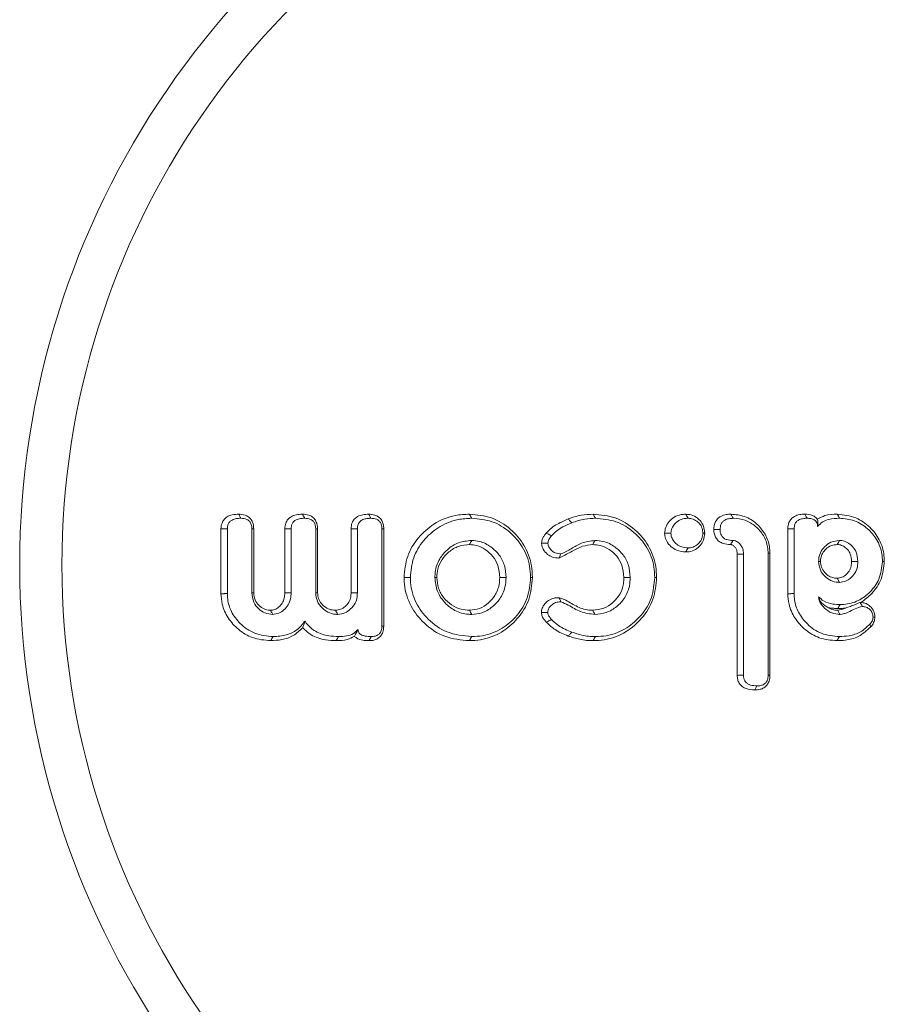
# Model space of a CAD drawing. Units: millimetres. Extents: x -25649 to -18224, y 99 to 5349.
# Drawn here: x -21924 to -21906, y 4553 to 4574 of the extents above; entities that cross this region are included whole.
import ezdxf

# ---------------------------------------------------------------- set-up
doc = ezdxf.new("R2010")
doc.units = ezdxf.units.MM
doc.layers.get('0').update_dxf_attribs({"lineweight": 15})

msp = doc.modelspace()

# ---------------------------------------------------------------- linework, layer by layer
at = {"color": 7, "linetype": 'Continuous', "lineweight": 15}
for p, q in [((-21919.772, 4561.532), (-21919.772, 4562.925)), ((-21919.07, 4562.925), (-21919.07, 4561.553)), ((-21918.403, 4561.552), (-21918.403, 4562.927)), ((-21917.701, 4562.925), (-21917.701, 4561.553)), ((-21916.982, 4561.552), (-21916.982, 4562.926)), ((-21919.636, 4561.533), (-21919.636, 4562.923)), ((-21919.11, 4562.924), (-21919.11, 4561.55)), ((-21918.268, 4561.55), (-21918.268, 4562.924)), ((-21917.741, 4562.924), (-21917.741, 4561.55)), ((-21916.847, 4561.55), (-21916.847, 4562.924)), ((-21916.32, 4562.923), (-21916.32, 4560.837)), ((-21916.28, 4562.925), (-21916.28, 4560.835)), ((-21907.612, 4561.532), (-21907.612, 4562.924)), ((-21907.477, 4561.533), (-21907.477, 4562.923)), ((-21908.697, 4559.78), (-21908.697, 4562.377)), ((-21908.561, 4559.782), (-21908.561, 4562.379)), ((-21908.035, 4562.398), (-21908.035, 4559.782)), ((-21907.995, 4562.399), (-21907.995, 4559.78))]:
    msp.add_line(p, q, dxfattribs=at)
for centre, major_axis, ratio in [((-21906.108, 4562.15), (0, 18), 0.999067), ((-21906.202, 4562.15), (0, 17), 0.999016)]:
    msp.add_ellipse(centre, major_axis=major_axis, ratio=ratio, start_param=0.368202, end_param=2.77339, dxfattribs=at)
for points, knots in [([(-21919.772, 4562.925), (-21919.768, 4562.967), (-21919.762, 4563.038), (-21919.71, 4563.126), (-21919.635, 4563.19), (-21919.525, 4563.233), (-21919.439, 4563.236), (-21919.393, 4563.238)], [0, 0, 0, 0, 0.221789, 0.379191, 0.536767, 0.748967, 1, 1, 1, 1]), ([(-21919.636, 4562.923), (-21919.634, 4562.958), (-21919.629, 4563.015), (-21919.585, 4563.078), (-21919.527, 4563.121), (-21919.444, 4563.147), (-21919.379, 4563.149), (-21919.345, 4563.15)], [0, 0, 0, 0, 0.249869, 0.39256, 0.534928, 0.761685, 1, 1, 1, 1]), ([(-21919.393, 4563.238), (-21919.346, 4563.235), (-21919.269, 4563.23), (-21919.173, 4563.179), (-21919.112, 4563.111), (-21919.075, 4563.024), (-21919.072, 4562.96), (-21919.07, 4562.925)], [0, 0, 0, 0, 0.272524, 0.45027, 0.628367, 0.796673, 1, 1, 1, 1]), ([(-21919.393, 4563.238), (-21919.387, 4563.227), (-21919.371, 4563.198), (-21919.355, 4563.168), (-21919.345, 4563.15)], [0, 0, 0, 0, 0.381008, 1, 1, 1, 1]), ([(-21919.345, 4563.15), (-21919.302, 4563.147), (-21919.24, 4563.143), (-21919.17, 4563.099), (-21919.131, 4563.047), (-21919.112, 4562.986), (-21919.111, 4562.942), (-21919.11, 4562.924)], [0, 0, 0, 0, 0.340371, 0.494364, 0.648503, 0.858971, 1, 1, 1, 1]), ([(-21918.403, 4562.927), (-21918.4, 4562.968), (-21918.393, 4563.039), (-21918.34, 4563.128), (-21918.264, 4563.193), (-21918.154, 4563.232), (-21918.07, 4563.236), (-21918.024, 4563.238)], [0, 0, 0, 0, 0.219127, 0.381067, 0.542768, 0.753636, 1, 1, 1, 1]), ([(-21918.268, 4562.924), (-21918.265, 4562.961), (-21918.26, 4563.018), (-21918.214, 4563.083), (-21918.151, 4563.125), (-21918.069, 4563.147), (-21918.006, 4563.149), (-21917.977, 4563.15)], [0, 0, 0, 0, 0.253822, 0.401957, 0.550677, 0.789085, 1, 1, 1, 1]), ([(-21918.024, 4563.238), (-21917.977, 4563.235), (-21917.9, 4563.23), (-21917.804, 4563.179), (-21917.743, 4563.112), (-21917.707, 4563.023), (-21917.703, 4562.96), (-21917.701, 4562.925)], [0, 0, 0, 0, 0.272514, 0.450213, 0.628639, 0.796696, 1, 1, 1, 1]), ([(-21918.024, 4563.238), (-21918.018, 4563.227), (-21918.002, 4563.198), (-21917.986, 4563.168), (-21917.977, 4563.15)], [0, 0, 0, 0, 0.380947, 1, 1, 1, 1]), ([(-21917.977, 4563.15), (-21917.934, 4563.147), (-21917.871, 4563.143), (-21917.802, 4563.099), (-21917.762, 4563.048), (-21917.743, 4562.986), (-21917.742, 4562.942), (-21917.741, 4562.924)], [0, 0, 0, 0, 0.340289, 0.494244, 0.648749, 0.858966, 1, 1, 1, 1]), ([(-21916.982, 4562.926), (-21916.978, 4562.969), (-21916.972, 4563.042), (-21916.916, 4563.133), (-21916.837, 4563.196), (-21916.728, 4563.233), (-21916.647, 4563.236), (-21916.604, 4563.238)], [0, 0, 0, 0, 0.228801, 0.393108, 0.557712, 0.770263, 1, 1, 1, 1]), ([(-21916.847, 4562.924), (-21916.844, 4562.958), (-21916.84, 4563.011), (-21916.799, 4563.076), (-21916.743, 4563.119), (-21916.66, 4563.146), (-21916.594, 4563.149), (-21916.557, 4563.15)], [0, 0, 0, 0, 0.234498, 0.38093, 0.527717, 0.7358, 1, 1, 1, 1]), ([(-21916.604, 4563.238), (-21916.559, 4563.235), (-21916.482, 4563.231), (-21916.384, 4563.179), (-21916.322, 4563.11), (-21916.286, 4563.022), (-21916.282, 4562.959), (-21916.28, 4562.925)], [0, 0, 0, 0, 0.264075, 0.448592, 0.634543, 0.799346, 1, 1, 1, 1]), ([(-21916.604, 4563.238), (-21916.598, 4563.227), (-21916.582, 4563.198), (-21916.567, 4563.168), (-21916.557, 4563.15)], [0, 0, 0, 0, 0.382571, 1, 1, 1, 1]), ([(-21916.557, 4563.15), (-21916.515, 4563.147), (-21916.451, 4563.143), (-21916.38, 4563.098), (-21916.341, 4563.047), (-21916.323, 4562.985), (-21916.321, 4562.942), (-21916.32, 4562.923)], [0, 0, 0, 0, 0.336715, 0.497389, 0.659391, 0.843196, 1, 1, 1, 1]), ([(-21915.845, 4561.88), (-21915.83, 4562.035), (-21915.801, 4562.344), (-21915.552, 4562.742), (-21915.204, 4563.057), (-21914.809, 4563.219), (-21914.542, 4563.233), (-21914.441, 4563.238)], [0, 0, 0, 0, 0.212232, 0.425645, 0.629879, 0.859232, 1, 1, 1, 1]), ([(-21915.71, 4561.88), (-21915.696, 4562.023), (-21915.669, 4562.31), (-21915.44, 4562.68), (-21915.116, 4562.977), (-21914.744, 4563.131), (-21914.491, 4563.145), (-21914.394, 4563.15)], [0, 0, 0, 0, 0.210122, 0.421353, 0.62472, 0.855813, 1, 1, 1, 1]), ([(-21914.441, 4563.238), (-21914.281, 4563.224), (-21913.96, 4563.194), (-21913.553, 4562.935), (-21913.248, 4562.579), (-21913.105, 4562.204), (-21913.094, 4561.964), (-21913.09, 4561.88)], [0, 0, 0, 0, 0.225004, 0.451804, 0.660611, 0.882243, 1, 1, 1, 1]), ([(-21914.394, 4563.15), (-21914.246, 4563.137), (-21913.948, 4563.11), (-21913.57, 4562.872), (-21913.283, 4562.542), (-21913.145, 4562.19), (-21913.134, 4561.961), (-21913.13, 4561.88)], [0, 0, 0, 0, 0.222544, 0.446946, 0.654807, 0.87812, 1, 1, 1, 1]), ([(-21912.325, 4563.135), (-21912.279, 4563.152), (-21912.188, 4563.185), (-21912.008, 4563.226), (-21911.874, 4563.234), (-21911.788, 4563.238)], [0, 0, 0, 0, 0.266817, 0.533696, 1, 1, 1, 1]), ([(-21912.246, 4563.052), (-21912.2, 4563.069), (-21912.108, 4563.103), (-21911.939, 4563.14), (-21911.815, 4563.146), (-21911.741, 4563.15)], [0, 0, 0, 0, 0.2839726, 0.5677402, 1, 1, 1, 1]), ([(-21911.788, 4563.238), (-21911.626, 4563.223), (-21911.3, 4563.194), (-21910.888, 4562.931), (-21910.58, 4562.571), (-21910.44, 4562.197), (-21910.43, 4561.96), (-21910.427, 4561.88)], [0, 0, 0, 0, 0.227201, 0.456168, 0.666367, 0.888053, 1, 1, 1, 1]), ([(-21911.788, 4563.238), (-21911.78, 4563.223), (-21911.765, 4563.194), (-21911.749, 4563.165), (-21911.741, 4563.15)], [0, 0, 0, 0, 0.499948, 1, 1, 1, 1]), ([(-21911.741, 4563.15), (-21911.591, 4563.137), (-21911.289, 4563.11), (-21910.906, 4562.869), (-21910.615, 4562.535), (-21910.48, 4562.183), (-21910.47, 4561.957), (-21910.467, 4561.88)], [0, 0, 0, 0, 0.224849, 0.451471, 0.660736, 0.884555, 1, 1, 1, 1]), ([(-21910.255, 4562.83), (-21910.25, 4562.873), (-21910.239, 4562.965), (-21910.16, 4563.084), (-21910.049, 4563.184), (-21909.92, 4563.232), (-21909.834, 4563.236), (-21909.799, 4563.238)], [0, 0, 0, 0, 0.189206, 0.403859, 0.617215, 0.846056, 1, 1, 1, 1]), ([(-21910.119, 4562.83), (-21910.115, 4562.866), (-21910.105, 4562.937), (-21910.041, 4563.03), (-21909.953, 4563.108), (-21909.848, 4563.145), (-21909.78, 4563.149), (-21909.752, 4563.15)], [0, 0, 0, 0, 0.197499, 0.395367, 0.614127, 0.845063, 1, 1, 1, 1]), ([(-21909.799, 4563.238), (-21909.748, 4563.233), (-21909.645, 4563.223), (-21909.518, 4563.135), (-21909.429, 4563.017), (-21909.398, 4562.909), (-21909.395, 4562.846), (-21909.395, 4562.83)], [0, 0, 0, 0, 0.23876, 0.484291, 0.703453, 0.924885, 1, 1, 1, 1]), ([(-21909.752, 4563.15), (-21909.714, 4563.147), (-21909.637, 4563.14), (-21909.54, 4563.075), (-21909.468, 4562.988), (-21909.438, 4562.9), (-21909.436, 4562.847), (-21909.435, 4562.83)], [0, 0, 0, 0, 0.227863, 0.458275, 0.678053, 0.899982, 1, 1, 1, 1]), ([(-21909.199, 4562.91), (-21909.195, 4562.961), (-21909.188, 4563.044), (-21909.124, 4563.139), (-21909.042, 4563.201), (-21908.94, 4563.233), (-21908.866, 4563.237), (-21908.832, 4563.238)], [0, 0, 0, 0, 0.269374, 0.435476, 0.601024, 0.814212, 1, 1, 1, 1]), ([(-21909.064, 4562.91), (-21909.061, 4562.947), (-21909.057, 4563.006), (-21909.015, 4563.074), (-21908.958, 4563.119), (-21908.878, 4563.146), (-21908.816, 4563.149), (-21908.783, 4563.15)], [0, 0, 0, 0, 0.257919, 0.408939, 0.56004, 0.76401, 1, 1, 1, 1]), ([(-21908.832, 4563.238), (-21908.731, 4563.229), (-21908.531, 4563.21), (-21908.274, 4563.045), (-21908.085, 4562.818), (-21908.003, 4562.587), (-21907.997, 4562.445), (-21907.995, 4562.399)], [0, 0, 0, 0, 0.227619, 0.456194, 0.676807, 0.894413, 1, 1, 1, 1]), ([(-21908.832, 4563.238), (-21908.825, 4563.226), (-21908.809, 4563.196), (-21908.793, 4563.167), (-21908.783, 4563.15)], [0, 0, 0, 0, 0.424799, 1, 1, 1, 1]), ([(-21908.783, 4563.15), (-21908.696, 4563.142), (-21908.521, 4563.126), (-21908.295, 4562.984), (-21908.122, 4562.786), (-21908.043, 4562.576), (-21908.037, 4562.444), (-21908.035, 4562.398)], [0, 0, 0, 0, 0.221372, 0.443789, 0.663373, 0.883982, 1, 1, 1, 1]), ([(-21907.612, 4562.924), (-21907.608, 4562.971), (-21907.601, 4563.047), (-21907.542, 4563.138), (-21907.463, 4563.199), (-21907.36, 4563.234), (-21907.282, 4563.237), (-21907.245, 4563.238)], [0, 0, 0, 0, 0.250811, 0.413764, 0.576316, 0.794252, 1, 1, 1, 1]), ([(-21907.477, 4562.923), (-21907.474, 4562.958), (-21907.47, 4563.013), (-21907.429, 4563.077), (-21907.373, 4563.12), (-21907.293, 4563.147), (-21907.23, 4563.149), (-21907.197, 4563.15)], [0, 0, 0, 0, 0.249405, 0.395366, 0.54094, 0.759321, 1, 1, 1, 1]), ([(-21907.245, 4563.238), (-21907.19, 4563.235), (-21907.107, 4563.23), (-21907.019, 4563.179), (-21906.99, 4563.145), (-21906.979, 4563.132)], [0, 0, 0, 0, 0.551825, 0.82713, 1, 1, 1, 1]), ([(-21907.245, 4563.238), (-21907.235, 4563.219), (-21907.219, 4563.19), (-21907.203, 4563.161), (-21907.197, 4563.15)], [0, 0, 0, 0, 0.63868, 1, 1, 1, 1]), ([(-21907.197, 4563.15), (-21907.171, 4563.149), (-21907.118, 4563.148), (-21907.051, 4563.125), (-21907.005, 4563.088), (-21906.98, 4563.043), (-21906.974, 4563.003), (-21906.973, 4562.979), (-21906.973, 4562.974)], [0, 0, 0, 0, 0.244112, 0.491298, 0.633724, 0.776411, 0.954424, 1, 1, 1, 1]), ([(-21906.979, 4563.132), (-21906.925, 4563.161), (-21906.792, 4563.23), (-21906.641, 4563.235), (-21906.551, 4563.238)], [0, 0, 0, 0, 0.4047233, 1, 1, 1, 1]), ([(-21906.973, 4562.974), (-21906.938, 4563.01), (-21906.872, 4563.079), (-21906.705, 4563.14), (-21906.581, 4563.146), (-21906.504, 4563.15)], [0, 0, 0, 0, 0.283846, 0.551051, 1, 1, 1, 1]), ([(-21906.551, 4563.238), (-21906.414, 4563.223), (-21906.156, 4563.195), (-21905.846, 4562.975), (-21905.629, 4562.693), (-21905.548, 4562.425), (-21905.543, 4562.266), (-21905.542, 4562.225)], [0, 0, 0, 0, 0.256589, 0.485698, 0.699325, 0.92335, 1, 1, 1, 1]), ([(-21906.551, 4563.238), (-21906.543, 4563.223), (-21906.528, 4563.194), (-21906.512, 4563.165), (-21906.504, 4563.15)], [0, 0, 0, 0, 0.499926, 1, 1, 1, 1]), ([(-21906.504, 4563.15), (-21906.395, 4563.14), (-21906.176, 4563.12), (-21905.898, 4562.944), (-21905.688, 4562.698), (-21905.592, 4562.442), (-21905.584, 4562.279), (-21905.582, 4562.225)], [0, 0, 0, 0, 0.225083, 0.451683, 0.661088, 0.889838, 1, 1, 1, 1]), ([(-21919.772, 4562.925), (-21919.753, 4562.925), (-21919.708, 4562.924), (-21919.663, 4562.923), (-21919.636, 4562.923)], [0, 0, 0, 0, 0.4110271, 1, 1, 1, 1]), ([(-21919.07, 4562.925), (-21919.075, 4562.925), (-21919.088, 4562.925), (-21919.102, 4562.925), (-21919.11, 4562.924)], [0, 0, 0, 0, 0.381, 1, 1, 1, 1]), ([(-21918.403, 4562.927), (-21918.384, 4562.927), (-21918.339, 4562.926), (-21918.294, 4562.925), (-21918.268, 4562.924)], [0, 0, 0, 0, 0.415636, 1, 1, 1, 1]), ([(-21917.701, 4562.925), (-21917.706, 4562.925), (-21917.72, 4562.925), (-21917.733, 4562.925), (-21917.741, 4562.924)], [0, 0, 0, 0, 0.380977, 1, 1, 1, 1]), ([(-21916.982, 4562.926), (-21916.965, 4562.926), (-21916.92, 4562.925), (-21916.874, 4562.925), (-21916.847, 4562.924)], [0, 0, 0, 0, 0.382479, 1, 1, 1, 1]), ([(-21912.796, 4562.833), (-21912.76, 4562.87), (-21912.687, 4562.944), (-21912.529, 4563.048), (-21912.403, 4563.101), (-21912.325, 4563.135)], [0, 0, 0, 0, 0.2740105, 0.5484434, 1, 1, 1, 1]), ([(-21912.683, 4562.775), (-21912.646, 4562.812), (-21912.574, 4562.885), (-21912.424, 4562.977), (-21912.311, 4563.025), (-21912.246, 4563.052)], [0, 0, 0, 0, 0.295794, 0.59225, 1, 1, 1, 1]), ([(-21912.325, 4563.135), (-21912.312, 4563.121), (-21912.285, 4563.094), (-21912.259, 4563.066), (-21912.246, 4563.052)], [0, 0, 0, 0, 0.49998, 1, 1, 1, 1]), ([(-21906.979, 4563.132), (-21906.973, 4563.108), (-21906.964, 4563.069), (-21906.97, 4563), (-21906.973, 4562.974)], [0, 0, 0, 0, 0.615479, 1, 1, 1, 1]), ([(-21916.28, 4562.925), (-21916.285, 4562.925), (-21916.299, 4562.924), (-21916.312, 4562.923), (-21916.32, 4562.923)], [0, 0, 0, 0, 0.384057, 1, 1, 1, 1]), ([(-21912.896, 4562.618), (-21912.891, 4562.651), (-21912.881, 4562.707), (-21912.84, 4562.777), (-21912.811, 4562.815), (-21912.796, 4562.833)], [0, 0, 0, 0, 0.407729, 0.700973, 1, 1, 1, 1]), ([(-21912.796, 4562.833), (-21912.772, 4562.821), (-21912.734, 4562.802), (-21912.697, 4562.782), (-21912.683, 4562.775)], [0, 0, 0, 0, 0.625456, 1, 1, 1, 1]), ([(-21912.761, 4562.618), (-21912.754, 4562.644), (-21912.745, 4562.687), (-21912.713, 4562.737), (-21912.693, 4562.762), (-21912.683, 4562.775)], [0, 0, 0, 0, 0.4565245, 0.7265693, 1, 1, 1, 1]), ([(-21909.798, 4562.427), (-21909.866, 4562.433), (-21909.983, 4562.444), (-21910.123, 4562.539), (-21910.213, 4562.648), (-21910.25, 4562.752), (-21910.254, 4562.812), (-21910.255, 4562.83)], [0, 0, 0, 0, 0.298054, 0.516894, 0.734797, 0.918364, 1, 1, 1, 1]), ([(-21909.752, 4562.515), (-21909.798, 4562.519), (-21909.885, 4562.525), (-21909.997, 4562.588), (-21910.071, 4562.67), (-21910.114, 4562.755), (-21910.118, 4562.808), (-21910.119, 4562.83)], [0, 0, 0, 0, 0.259634, 0.481341, 0.702831, 0.874514, 1, 1, 1, 1]), ([(-21909.395, 4562.83), (-21909.399, 4562.78), (-21909.408, 4562.684), (-21909.486, 4562.564), (-21909.59, 4562.474), (-21909.702, 4562.432), (-21909.774, 4562.428), (-21909.798, 4562.427)], [0, 0, 0, 0, 0.237037, 0.447687, 0.657452, 0.8846, 1, 1, 1, 1]), ([(-21909.435, 4562.83), (-21909.438, 4562.792), (-21909.444, 4562.715), (-21909.508, 4562.62), (-21909.593, 4562.549), (-21909.68, 4562.519), (-21909.734, 4562.516), (-21909.752, 4562.515)], [0, 0, 0, 0, 0.22939, 0.461957, 0.667465, 0.893503, 1, 1, 1, 1]), ([(-21909.395, 4562.83), (-21909.401, 4562.83), (-21909.415, 4562.83), (-21909.428, 4562.83), (-21909.435, 4562.83)], [0, 0, 0, 0, 0.500059, 1, 1, 1, 1]), ([(-21908.841, 4562.586), (-21908.895, 4562.59), (-21908.981, 4562.595), (-21909.089, 4562.649), (-21909.153, 4562.721), (-21909.194, 4562.811), (-21909.197, 4562.875), (-21909.199, 4562.91)], [0, 0, 0, 0, 0.292112, 0.469284, 0.648414, 0.810058, 1, 1, 1, 1]), ([(-21909.199, 4562.91), (-21909.182, 4562.91), (-21909.136, 4562.91), (-21909.091, 4562.91), (-21909.064, 4562.91)], [0, 0, 0, 0, 0.390298, 1, 1, 1, 1]), ([(-21908.79, 4562.674), (-21908.835, 4562.677), (-21908.902, 4562.68), (-21908.984, 4562.718), (-21909.032, 4562.77), (-21909.061, 4562.837), (-21909.063, 4562.886), (-21909.064, 4562.91)], [0, 0, 0, 0, 0.321428, 0.484184, 0.649173, 0.82405, 1, 1, 1, 1]), ([(-21907.612, 4562.924), (-21907.594, 4562.924), (-21907.549, 4562.924), (-21907.504, 4562.923), (-21907.477, 4562.923)], [0, 0, 0, 0, 0.400201, 1, 1, 1, 1]), ([(-21914.394, 4562.674), (-21914.49, 4562.665), (-21914.681, 4562.647), (-21914.918, 4562.49), (-21915.099, 4562.275), (-21915.177, 4562.057), (-21915.182, 4561.919), (-21915.183, 4561.88)], [0, 0, 0, 0, 0.2326388, 0.4588299, 0.6661996, 0.9071801, 1, 1, 1, 1]), ([(-21914.441, 4562.586), (-21914.521, 4562.579), (-21914.68, 4562.565), (-21914.885, 4562.441), (-21915.039, 4562.27), (-21915.13, 4562.076), (-21915.139, 4561.94), (-21915.143, 4561.88)], [0, 0, 0, 0, 0.215428, 0.432197, 0.63243, 0.837537, 1, 1, 1, 1]), ([(-21914.441, 4562.586), (-21914.433, 4562.601), (-21914.417, 4562.63), (-21914.402, 4562.659), (-21914.394, 4562.674)], [0, 0, 0, 0, 0.499995, 1, 1, 1, 1]), ([(-21913.792, 4561.88), (-21913.799, 4561.967), (-21913.811, 4562.129), (-21913.931, 4562.338), (-21914.092, 4562.485), (-21914.269, 4562.574), (-21914.389, 4562.582), (-21914.441, 4562.586)], [0, 0, 0, 0, 0.244185, 0.452593, 0.660533, 0.853437, 1, 1, 1, 1]), ([(-21913.657, 4561.88), (-21913.663, 4561.967), (-21913.675, 4562.137), (-21913.794, 4562.368), (-21913.978, 4562.549), (-21914.189, 4562.66), (-21914.336, 4562.67), (-21914.394, 4562.674)], [0, 0, 0, 0, 0.215803, 0.423253, 0.630501, 0.857221, 1, 1, 1, 1]), ([(-21912.521, 4562.296), (-21912.569, 4562.299), (-21912.657, 4562.305), (-21912.776, 4562.376), (-21912.858, 4562.47), (-21912.891, 4562.561), (-21912.895, 4562.607), (-21912.896, 4562.618)], [0, 0, 0, 0, 0.263685, 0.477887, 0.746201, 0.938284, 1, 1, 1, 1]), ([(-21912.896, 4562.618), (-21912.868, 4562.618), (-21912.823, 4562.618), (-21912.778, 4562.618), (-21912.761, 4562.618)], [0, 0, 0, 0, 0.625358, 1, 1, 1, 1]), ([(-21912.479, 4562.384), (-21912.523, 4562.388), (-21912.598, 4562.394), (-21912.684, 4562.46), (-21912.74, 4562.527), (-21912.758, 4562.586), (-21912.76, 4562.613), (-21912.761, 4562.618)], [0, 0, 0, 0, 0.320573, 0.551466, 0.793522, 0.964953, 1, 1, 1, 1]), ([(-21911.797, 4562.586), (-21911.871, 4562.578), (-21912.011, 4562.564), (-21912.243, 4562.434), (-21912.412, 4562.35), (-21912.521, 4562.296)], [0, 0, 0, 0, 0.278765, 0.533588, 1, 1, 1, 1]), ([(-21911.751, 4562.674), (-21911.85, 4562.662), (-21912.032, 4562.641), (-21912.256, 4562.493), (-21912.405, 4562.42), (-21912.479, 4562.384)], [0, 0, 0, 0, 0.3714795, 0.6859614, 1, 1, 1, 1]), ([(-21911.797, 4562.586), (-21911.784, 4562.611), (-21911.768, 4562.641), (-21911.753, 4562.67), (-21911.751, 4562.674)], [0, 0, 0, 0, 0.860289, 1, 1, 1, 1]), ([(-21911.128, 4561.88), (-21911.136, 4561.971), (-21911.15, 4562.135), (-21911.274, 4562.343), (-21911.438, 4562.487), (-21911.62, 4562.574), (-21911.744, 4562.582), (-21911.797, 4562.586)], [0, 0, 0, 0, 0.249547, 0.452344, 0.65455, 0.852337, 1, 1, 1, 1]), ([(-21910.993, 4561.88), (-21911, 4561.97), (-21911.013, 4562.143), (-21911.136, 4562.373), (-21911.322, 4562.55), (-21911.537, 4562.66), (-21911.689, 4562.67), (-21911.751, 4562.674)], [0, 0, 0, 0, 0.220483, 0.422873, 0.624812, 0.848387, 1, 1, 1, 1]), ([(-21909.798, 4562.427), (-21909.791, 4562.442), (-21909.775, 4562.471), (-21909.76, 4562.501), (-21909.752, 4562.515)], [0, 0, 0, 0, 0.499959, 1, 1, 1, 1]), ([(-21908.841, 4562.586), (-21908.841, 4562.587), (-21908.839, 4562.591), (-21908.829, 4562.606), (-21908.813, 4562.635), (-21908.798, 4562.661), (-21908.79, 4562.674)], [0, 0, 0, 0, 0.025866, 0.129332, 0.54327, 1, 1, 1, 1]), ([(-21908.697, 4562.377), (-21908.697, 4562.382), (-21908.697, 4562.403), (-21908.7, 4562.443), (-21908.717, 4562.498), (-21908.754, 4562.546), (-21908.793, 4562.574), (-21908.823, 4562.585), (-21908.835, 4562.586), (-21908.841, 4562.586)], [0, 0, 0, 0, 0.04697, 0.235247, 0.425125, 0.654473, 0.872091, 0.934531, 1, 1, 1, 1]), ([(-21908.561, 4562.379), (-21908.562, 4562.383), (-21908.562, 4562.405), (-21908.566, 4562.461), (-21908.59, 4562.543), (-21908.652, 4562.617), (-21908.721, 4562.666), (-21908.771, 4562.672), (-21908.79, 4562.674)], [0, 0, 0, 0, 0.031989, 0.159832, 0.405071, 0.638188, 0.859525, 1, 1, 1, 1]), ([(-21906.503, 4562.674), (-21906.566, 4562.667), (-21906.686, 4562.654), (-21906.825, 4562.547), (-21906.921, 4562.416), (-21906.947, 4562.3), (-21906.95, 4562.237), (-21906.951, 4562.225)], [0, 0, 0, 0, 0.266426, 0.506978, 0.727368, 0.94865, 1, 1, 1, 1]), ([(-21906.551, 4562.586), (-21906.593, 4562.582), (-21906.683, 4562.574), (-21906.794, 4562.499), (-21906.872, 4562.402), (-21906.906, 4562.307), (-21906.909, 4562.248), (-21906.91, 4562.225)], [0, 0, 0, 0, 0.224248, 0.473888, 0.687199, 0.877662, 1, 1, 1, 1]), ([(-21906.551, 4562.586), (-21906.543, 4562.6), (-21906.527, 4562.63), (-21906.511, 4562.659), (-21906.503, 4562.674)], [0, 0, 0, 0, 0.497072, 1, 1, 1, 1]), ([(-21906.243, 4562.225), (-21906.248, 4562.278), (-21906.255, 4562.37), (-21906.327, 4562.482), (-21906.411, 4562.55), (-21906.49, 4562.583), (-21906.535, 4562.585), (-21906.551, 4562.586)], [0, 0, 0, 0, 0.301173, 0.519967, 0.737494, 0.913378, 1, 1, 1, 1]), ([(-21906.108, 4562.225), (-21906.115, 4562.294), (-21906.126, 4562.412), (-21906.221, 4562.55), (-21906.329, 4562.634), (-21906.429, 4562.671), (-21906.486, 4562.673), (-21906.503, 4562.674)], [0, 0, 0, 0, 0.309165, 0.526023, 0.741627, 0.923073, 1, 1, 1, 1]), ([(-21912.521, 4562.296), (-21912.516, 4562.307), (-21912.502, 4562.337), (-21912.488, 4562.366), (-21912.479, 4562.384)], [0, 0, 0, 0, 0.389108, 1, 1, 1, 1]), ([(-21908.697, 4562.377), (-21908.695, 4562.377), (-21908.689, 4562.377), (-21908.665, 4562.378), (-21908.621, 4562.378), (-21908.582, 4562.379), (-21908.561, 4562.379)], [0, 0, 0, 0, 0.0259777, 0.1294221, 0.5432899, 1, 1, 1, 1]), ([(-21907.995, 4562.399), (-21908.001, 4562.399), (-21908.015, 4562.399), (-21908.028, 4562.398), (-21908.035, 4562.398)], [0, 0, 0, 0, 0.50004, 1, 1, 1, 1]), ([(-21906.91, 4562.225), (-21906.917, 4562.225), (-21906.93, 4562.225), (-21906.944, 4562.225), (-21906.951, 4562.225)], [0, 0, 0, 0, 0.499941, 1, 1, 1, 1]), ([(-21906.951, 4562.225), (-21906.944, 4562.161), (-21906.93, 4562.042), (-21906.824, 4561.903), (-21906.694, 4561.805), (-21906.577, 4561.778), (-21906.514, 4561.776), (-21906.503, 4561.775)], [0, 0, 0, 0, 0.26696, 0.502187, 0.726972, 0.954189, 1, 1, 1, 1]), ([(-21906.91, 4562.225), (-21906.907, 4562.183), (-21906.899, 4562.095), (-21906.826, 4561.985), (-21906.732, 4561.906), (-21906.636, 4561.867), (-21906.576, 4561.865), (-21906.551, 4561.863)], [0, 0, 0, 0, 0.217765, 0.463278, 0.678669, 0.865387, 1, 1, 1, 1]), ([(-21906.551, 4561.863), (-21906.516, 4561.868), (-21906.443, 4561.877), (-21906.35, 4561.946), (-21906.278, 4562.037), (-21906.247, 4562.137), (-21906.244, 4562.199), (-21906.243, 4562.225)], [0, 0, 0, 0, 0.196041, 0.416669, 0.643397, 0.85523, 1, 1, 1, 1]), ([(-21906.503, 4561.775), (-21906.459, 4561.78), (-21906.373, 4561.79), (-21906.259, 4561.867), (-21906.164, 4561.971), (-21906.114, 4562.101), (-21906.11, 4562.188), (-21906.108, 4562.225)], [0, 0, 0, 0, 0.197864, 0.389075, 0.608194, 0.832917, 1, 1, 1, 1]), ([(-21905.582, 4562.225), (-21905.596, 4562.095), (-21905.623, 4561.852), (-21905.834, 4561.564), (-21906.094, 4561.367), (-21906.331, 4561.303), (-21906.463, 4561.3), (-21906.491, 4561.299)], [0, 0, 0, 0, 0.269023, 0.500725, 0.722233, 0.94247, 1, 1, 1, 1]), ([(-21906.243, 4562.225), (-21906.221, 4562.225), (-21906.176, 4562.225), (-21906.131, 4562.225), (-21906.108, 4562.225)], [0, 0, 0, 0, 0.497153, 1, 1, 1, 1]), ([(-21905.542, 4562.225), (-21905.555, 4562.096), (-21905.58, 4561.842), (-21905.782, 4561.536), (-21905.962, 4561.404), (-21906.043, 4561.345)], [0, 0, 0, 0, 0.364891, 0.716245, 1, 1, 1, 1]), ([(-21914.441, 4560.524), (-21914.622, 4560.54), (-21914.98, 4560.573), (-21915.414, 4560.87), (-21915.722, 4561.259), (-21915.837, 4561.618), (-21915.843, 4561.831), (-21915.845, 4561.88)], [0, 0, 0, 0, 0.249048, 0.493959, 0.704796, 0.932303, 1, 1, 1, 1]), ([(-21914.394, 4560.612), (-21914.575, 4560.63), (-21914.921, 4560.663), (-21915.329, 4560.959), (-21915.611, 4561.328), (-21915.704, 4561.657), (-21915.709, 4561.845), (-21915.71, 4561.88)], [0, 0, 0, 0, 0.266659, 0.508434, 0.722468, 0.947509, 1, 1, 1, 1]), ([(-21915.143, 4561.88), (-21915.15, 4561.88), (-21915.163, 4561.88), (-21915.176, 4561.88), (-21915.183, 4561.88)], [0, 0, 0, 0, 0.50004, 1, 1, 1, 1]), ([(-21915.183, 4561.88), (-21915.173, 4561.781), (-21915.154, 4561.589), (-21914.995, 4561.352), (-21914.784, 4561.171), (-21914.567, 4561.094), (-21914.431, 4561.089), (-21914.394, 4561.088)], [0, 0, 0, 0, 0.238523, 0.459416, 0.670338, 0.908962, 1, 1, 1, 1]), ([(-21915.143, 4561.88), (-21915.136, 4561.801), (-21915.122, 4561.643), (-21915, 4561.44), (-21914.833, 4561.283), (-21914.639, 4561.189), (-21914.502, 4561.18), (-21914.442, 4561.176)], [0, 0, 0, 0, 0.213311, 0.427876, 0.627946, 0.833904, 1, 1, 1, 1]), ([(-21914.442, 4561.176), (-21914.367, 4561.184), (-21914.218, 4561.199), (-21914.032, 4561.324), (-21913.879, 4561.495), (-21913.801, 4561.693), (-21913.795, 4561.829), (-21913.792, 4561.88)], [0, 0, 0, 0, 0.209271, 0.418701, 0.616943, 0.854359, 1, 1, 1, 1]), ([(-21913.09, 4561.88), (-21913.105, 4561.719), (-21913.134, 4561.397), (-21913.392, 4560.989), (-21913.75, 4560.68), (-21914.123, 4560.538), (-21914.363, 4560.527), (-21914.441, 4560.524)], [0, 0, 0, 0, 0.22498, 0.451586, 0.660891, 0.8888, 1, 1, 1, 1]), ([(-21913.13, 4561.88), (-21913.144, 4561.732), (-21913.17, 4561.435), (-21913.406, 4561.056), (-21913.737, 4560.764), (-21914.088, 4560.626), (-21914.317, 4560.615), (-21914.394, 4560.612)], [0, 0, 0, 0, 0.221864, 0.445313, 0.653915, 0.883349, 1, 1, 1, 1]), ([(-21914.394, 4561.088), (-21914.32, 4561.095), (-21914.161, 4561.109), (-21913.952, 4561.235), (-21913.773, 4561.421), (-21913.67, 4561.648), (-21913.661, 4561.811), (-21913.657, 4561.88)], [0, 0, 0, 0, 0.184532, 0.396428, 0.593529, 0.827774, 1, 1, 1, 1]), ([(-21911.797, 4561.176), (-21911.715, 4561.185), (-21911.557, 4561.202), (-21911.357, 4561.338), (-21911.205, 4561.514), (-21911.135, 4561.71), (-21911.13, 4561.834), (-21911.128, 4561.88)], [0, 0, 0, 0, 0.228628, 0.436981, 0.65584, 0.870624, 1, 1, 1, 1]), ([(-21910.427, 4561.88), (-21910.441, 4561.722), (-21910.469, 4561.403), (-21910.725, 4560.999), (-21911.083, 4560.686), (-21911.462, 4560.538), (-21911.709, 4560.527), (-21911.788, 4560.524)], [0, 0, 0, 0, 0.22144, 0.44433, 0.65194, 0.887605, 1, 1, 1, 1]), ([(-21911.751, 4561.088), (-21911.669, 4561.095), (-21911.498, 4561.111), (-21911.276, 4561.249), (-21911.096, 4561.443), (-21911.004, 4561.668), (-21910.996, 4561.819), (-21910.993, 4561.88)], [0, 0, 0, 0, 0.20176, 0.418741, 0.628675, 0.849059, 1, 1, 1, 1]), ([(-21910.467, 4561.88), (-21910.48, 4561.734), (-21910.505, 4561.44), (-21910.739, 4561.066), (-21911.07, 4560.77), (-21911.427, 4560.626), (-21911.663, 4560.615), (-21911.741, 4560.612)], [0, 0, 0, 0, 0.218228, 0.437889, 0.644195, 0.882101, 1, 1, 1, 1]), ([(-21911.128, 4561.88), (-21911.106, 4561.88), (-21911.061, 4561.88), (-21911.016, 4561.88), (-21910.993, 4561.88)], [0, 0, 0, 0, 0.500119, 1, 1, 1, 1]), ([(-21906.551, 4561.863), (-21906.542, 4561.848), (-21906.527, 4561.819), (-21906.511, 4561.79), (-21906.503, 4561.775)], [0, 0, 0, 0, 0.511332, 1, 1, 1, 1]), ([(-21918.702, 4560.524), (-21918.837, 4560.535), (-21919.086, 4560.557), (-21919.403, 4560.75), (-21919.628, 4561), (-21919.755, 4561.275), (-21919.767, 4561.457), (-21919.772, 4561.532)], [0, 0, 0, 0, 0.247111, 0.45743, 0.666646, 0.862271, 1, 1, 1, 1]), ([(-21918.654, 4560.612), (-21918.79, 4560.624), (-21919.051, 4560.649), (-21919.359, 4560.87), (-21919.555, 4561.129), (-21919.631, 4561.361), (-21919.635, 4561.492), (-21919.636, 4561.533)], [0, 0, 0, 0, 0.270676, 0.520824, 0.735659, 0.917981, 1, 1, 1, 1]), ([(-21919.07, 4561.553), (-21919.076, 4561.552), (-21919.09, 4561.552), (-21919.103, 4561.551), (-21919.11, 4561.55)], [0, 0, 0, 0, 0.500058, 1, 1, 1, 1]), ([(-21919.11, 4561.55), (-21919.102, 4561.481), (-21919.087, 4561.352), (-21918.971, 4561.205), (-21918.83, 4561.105), (-21918.72, 4561.094), (-21918.663, 4561.088)], [0, 0, 0, 0, 0.289446, 0.536641, 0.762459, 1, 1, 1, 1]), ([(-21919.07, 4561.553), (-21919.064, 4561.499), (-21919.054, 4561.396), (-21918.964, 4561.277), (-21918.854, 4561.195), (-21918.763, 4561.179), (-21918.716, 4561.176), (-21918.711, 4561.176)], [0, 0, 0, 0, 0.273316, 0.530152, 0.753694, 0.97293, 1, 1, 1, 1]), ([(-21918.711, 4561.176), (-21918.68, 4561.179), (-21918.614, 4561.186), (-21918.529, 4561.246), (-21918.452, 4561.328), (-21918.408, 4561.436), (-21918.405, 4561.514), (-21918.403, 4561.552)], [0, 0, 0, 0, 0.172294, 0.367345, 0.564695, 0.791175, 1, 1, 1, 1]), ([(-21918.663, 4561.088), (-21918.619, 4561.093), (-21918.53, 4561.103), (-21918.417, 4561.182), (-21918.324, 4561.288), (-21918.274, 4561.419), (-21918.27, 4561.51), (-21918.268, 4561.55)], [0, 0, 0, 0, 0.195285, 0.392019, 0.59754, 0.818911, 1, 1, 1, 1]), ([(-21918.403, 4561.552), (-21918.37, 4561.552), (-21918.325, 4561.551), (-21918.28, 4561.551), (-21918.268, 4561.55)], [0, 0, 0, 0, 0.727124, 1, 1, 1, 1]), ([(-21917.701, 4561.553), (-21917.708, 4561.552), (-21917.722, 4561.552), (-21917.735, 4561.551), (-21917.741, 4561.55)], [0, 0, 0, 0, 0.49996, 1, 1, 1, 1]), ([(-21917.741, 4561.55), (-21917.734, 4561.488), (-21917.72, 4561.367), (-21917.612, 4561.226), (-21917.479, 4561.124), (-21917.355, 4561.091), (-21917.283, 4561.088), (-21917.268, 4561.088)], [0, 0, 0, 0, 0.254201, 0.4898563, 0.7019245, 0.937432, 1, 1, 1, 1]), ([(-21917.701, 4561.553), (-21917.697, 4561.51), (-21917.69, 4561.426), (-21917.617, 4561.308), (-21917.515, 4561.221), (-21917.404, 4561.18), (-21917.34, 4561.177), (-21917.316, 4561.176)], [0, 0, 0, 0, 0.213965, 0.417324, 0.677998, 0.876435, 1, 1, 1, 1]), ([(-21917.316, 4561.176), (-21917.278, 4561.18), (-21917.202, 4561.189), (-21917.103, 4561.257), (-21917.023, 4561.347), (-21916.986, 4561.454), (-21916.983, 4561.523), (-21916.982, 4561.552)], [0, 0, 0, 0, 0.202293, 0.410097, 0.627807, 0.841805, 1, 1, 1, 1]), ([(-21917.268, 4561.088), (-21917.215, 4561.095), (-21917.112, 4561.108), (-21916.984, 4561.2), (-21916.889, 4561.319), (-21916.851, 4561.445), (-21916.848, 4561.522), (-21916.847, 4561.55)], [0, 0, 0, 0, 0.228534, 0.443261, 0.66758, 0.876014, 1, 1, 1, 1]), ([(-21916.982, 4561.552), (-21916.962, 4561.552), (-21916.917, 4561.551), (-21916.872, 4561.551), (-21916.847, 4561.55)], [0, 0, 0, 0, 0.441265, 1, 1, 1, 1]), ([(-21912.899, 4561.13), (-21912.895, 4561.161), (-21912.887, 4561.229), (-21912.827, 4561.317), (-21912.742, 4561.396), (-21912.634, 4561.441), (-21912.556, 4561.445), (-21912.521, 4561.447)], [0, 0, 0, 0, 0.167562, 0.37229, 0.571585, 0.805476, 1, 1, 1, 1]), ([(-21912.521, 4561.447), (-21912.482, 4561.434), (-21912.352, 4561.392), (-21912.162, 4561.256), (-21911.949, 4561.182), (-21911.825, 4561.177), (-21911.797, 4561.176)], [0, 0, 0, 0, 0.157685, 0.5225, 0.892132, 1, 1, 1, 1]), ([(-21912.521, 4561.447), (-21912.511, 4561.426), (-21912.497, 4561.397), (-21912.483, 4561.367), (-21912.479, 4561.359)], [0, 0, 0, 0, 0.715342, 1, 1, 1, 1]), ([(-21906.552, 4560.524), (-21906.684, 4560.535), (-21906.93, 4560.555), (-21907.244, 4560.746), (-21907.468, 4560.996), (-21907.595, 4561.273), (-21907.607, 4561.456), (-21907.612, 4561.532)], [0, 0, 0, 0, 0.242095, 0.452467, 0.66204, 0.859567, 1, 1, 1, 1]), ([(-21906.505, 4560.612), (-21906.637, 4560.624), (-21906.891, 4560.647), (-21907.194, 4560.861), (-21907.39, 4561.115), (-21907.47, 4561.351), (-21907.475, 4561.488), (-21907.477, 4561.533)], [0, 0, 0, 0, 0.265269, 0.509607, 0.723911, 0.908498, 1, 1, 1, 1]), ([(-21906.736, 4561.228), (-21906.764, 4561.243), (-21906.85, 4561.288), (-21906.931, 4561.379), (-21906.946, 4561.449), (-21906.951, 4561.468)], [0, 0, 0, 0, 0.267305, 0.803594, 1, 1, 1, 1]), ([(-21906.951, 4561.468), (-21906.946, 4561.433), (-21906.935, 4561.354), (-21906.846, 4561.238), (-21906.718, 4561.128), (-21906.582, 4561.092), (-21906.508, 4561.088), (-21906.492, 4561.088)], [0, 0, 0, 0, 0.158668, 0.366062, 0.656857, 0.927156, 1, 1, 1, 1]), ([(-21906.491, 4561.299), (-21906.542, 4561.301), (-21906.663, 4561.306), (-21906.833, 4561.351), (-21906.917, 4561.434), (-21906.951, 4561.468)], [0, 0, 0, 0, 0.307784, 0.720797, 1, 1, 1, 1]), ([(-21912.763, 4561.131), (-21912.76, 4561.153), (-21912.753, 4561.204), (-21912.703, 4561.269), (-21912.637, 4561.327), (-21912.556, 4561.355), (-21912.502, 4561.358), (-21912.479, 4561.359)], [0, 0, 0, 0, 0.168913, 0.376146, 0.595857, 0.827652, 1, 1, 1, 1]), ([(-21912.479, 4561.359), (-21912.426, 4561.336), (-21912.281, 4561.274), (-21912.061, 4561.123), (-21911.856, 4561.1), (-21911.751, 4561.088)], [0, 0, 0, 0, 0.222551, 0.602157, 1, 1, 1, 1]), ([(-21906.538, 4561.211), (-21906.53, 4561.226), (-21906.514, 4561.255), (-21906.499, 4561.285), (-21906.491, 4561.299)], [0, 0, 0, 0, 0.499937, 1, 1, 1, 1]), ([(-21906.492, 4561.088), (-21906.432, 4561.098), (-21906.316, 4561.118), (-21906.173, 4561.217), (-21906.066, 4561.244), (-21906.012, 4561.257)], [0, 0, 0, 0, 0.358008, 0.678427, 1, 1, 1, 1]), ([(-21906.373, 4561.224), (-21906.34, 4561.235), (-21906.292, 4561.251), (-21906.22, 4561.278), (-21906.171, 4561.297), (-21906.129, 4561.314), (-21906.09, 4561.329), (-21906.071, 4561.336), (-21906.058, 4561.34)], [0, 0, 0, 0, 0.32508, 0.4696563, 0.6146579, 0.7151774, 0.8154022, 1, 1, 1, 1]), ([(-21906.058, 4561.34), (-21906.052, 4561.33), (-21906.037, 4561.302), (-21906.022, 4561.274), (-21906.012, 4561.257)], [0, 0, 0, 0, 0.375285, 1, 1, 1, 1]), ([(-21906.043, 4561.345), (-21906.014, 4561.341), (-21905.949, 4561.334), (-21905.861, 4561.282), (-21905.788, 4561.202), (-21905.748, 4561.112), (-21905.744, 4561.052), (-21905.743, 4561.029)], [0, 0, 0, 0, 0.182289, 0.404215, 0.625136, 0.854413, 1, 1, 1, 1]), ([(-21906.012, 4561.257), (-21905.984, 4561.255), (-21905.928, 4561.25), (-21905.858, 4561.202), (-21905.807, 4561.14), (-21905.785, 4561.079), (-21905.784, 4561.042), (-21905.783, 4561.03)], [0, 0, 0, 0, 0.233445, 0.469248, 0.68978, 0.901437, 1, 1, 1, 1]), ([(-21918.711, 4561.176), (-21918.699, 4561.155), (-21918.683, 4561.125), (-21918.667, 4561.096), (-21918.663, 4561.088)], [0, 0, 0, 0, 0.727175, 1, 1, 1, 1]), ([(-21917.316, 4561.176), (-21917.309, 4561.163), (-21917.293, 4561.134), (-21917.277, 4561.104), (-21917.268, 4561.088)], [0, 0, 0, 0, 0.44136, 1, 1, 1, 1]), ([(-21914.442, 4561.176), (-21914.433, 4561.161), (-21914.417, 4561.132), (-21914.402, 4561.102), (-21914.394, 4561.088)], [0, 0, 0, 0, 0.500027, 1, 1, 1, 1]), ([(-21912.899, 4561.13), (-21912.873, 4561.13), (-21912.827, 4561.13), (-21912.782, 4561.131), (-21912.763, 4561.131)], [0, 0, 0, 0, 0.579062, 1, 1, 1, 1]), ([(-21912.793, 4560.919), (-21912.808, 4560.937), (-21912.842, 4560.976), (-21912.886, 4561.045), (-21912.894, 4561.101), (-21912.899, 4561.13)], [0, 0, 0, 0, 0.3044095, 0.6390556, 1, 1, 1, 1]), ([(-21912.681, 4560.979), (-21912.697, 4560.997), (-21912.728, 4561.035), (-21912.759, 4561.087), (-21912.762, 4561.121), (-21912.763, 4561.131)], [0, 0, 0, 0, 0.417828, 0.838773, 1, 1, 1, 1]), ([(-21911.797, 4561.176), (-21911.784, 4561.151), (-21911.769, 4561.121), (-21911.753, 4561.092), (-21911.751, 4561.088)], [0, 0, 0, 0, 0.859053, 1, 1, 1, 1]), ([(-21906.736, 4561.228), (-21906.699, 4561.21), (-21906.637, 4561.18), (-21906.568, 4561.177), (-21906.54, 4561.176)], [0, 0, 0, 0, 0.593003, 1, 1, 1, 1]), ([(-21906.54, 4561.176), (-21906.49, 4561.185), (-21906.433, 4561.196), (-21906.38, 4561.221), (-21906.373, 4561.224)], [0, 0, 0, 0, 0.861166, 1, 1, 1, 1]), ([(-21906.54, 4561.176), (-21906.534, 4561.164), (-21906.518, 4561.135), (-21906.502, 4561.106), (-21906.492, 4561.088)], [0, 0, 0, 0, 0.394304, 1, 1, 1, 1]), ([(-21906.373, 4561.224), (-21906.387, 4561.222), (-21906.441, 4561.213), (-21906.497, 4561.212), (-21906.538, 4561.211)], [0, 0, 0, 0, 0.256018, 1, 1, 1, 1]), ([(-21905.783, 4561.03), (-21905.785, 4561.014), (-21905.788, 4560.972), (-21905.816, 4560.92), (-21905.842, 4560.888), (-21905.851, 4560.877)], [0, 0, 0, 0, 0.2805, 0.743875, 1, 1, 1, 1]), ([(-21905.743, 4561.029), (-21905.747, 4560.997), (-21905.755, 4560.93), (-21905.796, 4560.861), (-21905.826, 4560.827), (-21905.832, 4560.819)], [0, 0, 0, 0, 0.41242, 0.866527, 1, 1, 1, 1]), ([(-21905.743, 4561.029), (-21905.748, 4561.029), (-21905.762, 4561.03), (-21905.775, 4561.03), (-21905.783, 4561.03)], [0, 0, 0, 0, 0.375594, 1, 1, 1, 1]), ([(-21917.972, 4560.942), (-21918.025, 4560.877), (-21918.131, 4560.744), (-21918.379, 4560.629), (-21918.559, 4560.618), (-21918.654, 4560.612)], [0, 0, 0, 0, 0.317175, 0.637247, 1, 1, 1, 1]), ([(-21918.019, 4560.798), (-21918.011, 4560.821), (-21917.995, 4560.867), (-21917.98, 4560.917), (-21917.972, 4560.942)], [0, 0, 0, 0, 0.499911, 1, 1, 1, 1]), ([(-21917.252, 4560.612), (-21917.321, 4560.615), (-21917.49, 4560.621), (-21917.737, 4560.701), (-21917.898, 4560.838), (-21917.959, 4560.924), (-21917.972, 4560.942)], [0, 0, 0, 0, 0.251228, 0.616139, 0.918802, 1, 1, 1, 1]), ([(-21916.28, 4560.835), (-21916.283, 4560.791), (-21916.288, 4560.717), (-21916.339, 4560.625), (-21916.406, 4560.566), (-21916.495, 4560.529), (-21916.56, 4560.526), (-21916.596, 4560.524)], [0, 0, 0, 0, 0.259631, 0.435547, 0.611856, 0.787983, 1, 1, 1, 1]), ([(-21916.32, 4560.837), (-21916.322, 4560.803), (-21916.325, 4560.75), (-21916.359, 4560.684), (-21916.404, 4560.643), (-21916.469, 4560.616), (-21916.519, 4560.613), (-21916.549, 4560.612)], [0, 0, 0, 0, 0.268977, 0.431105, 0.593355, 0.753817, 1, 1, 1, 1]), ([(-21916.28, 4560.835), (-21916.285, 4560.836), (-21916.298, 4560.836), (-21916.312, 4560.836), (-21916.32, 4560.837)], [0, 0, 0, 0, 0.386632, 1, 1, 1, 1]), ([(-21912.793, 4560.919), (-21912.771, 4560.93), (-21912.734, 4560.95), (-21912.697, 4560.97), (-21912.681, 4560.979)], [0, 0, 0, 0, 0.5790504, 1, 1, 1, 1]), ([(-21912.323, 4560.624), (-21912.371, 4560.644), (-21912.467, 4560.683), (-21912.633, 4560.771), (-21912.732, 4560.862), (-21912.793, 4560.919)], [0, 0, 0, 0, 0.278701, 0.557657, 1, 1, 1, 1]), ([(-21912.245, 4560.707), (-21912.293, 4560.727), (-21912.389, 4560.766), (-21912.542, 4560.848), (-21912.631, 4560.931), (-21912.681, 4560.979)], [0, 0, 0, 0, 0.300522, 0.601163, 1, 1, 1, 1]), ([(-21905.832, 4560.819), (-21905.916, 4560.742), (-21906.073, 4560.6), (-21906.34, 4560.532), (-21906.495, 4560.526), (-21906.552, 4560.524)], [0, 0, 0, 0, 0.41886, 0.783044, 1, 1, 1, 1]), ([(-21905.851, 4560.877), (-21905.914, 4560.817), (-21906.042, 4560.697), (-21906.28, 4560.622), (-21906.436, 4560.615), (-21906.505, 4560.612)], [0, 0, 0, 0, 0.356515, 0.714602, 1, 1, 1, 1]), ([(-21905.832, 4560.819), (-21905.835, 4560.826), (-21905.841, 4560.845), (-21905.847, 4560.865), (-21905.851, 4560.877)], [0, 0, 0, 0, 0.37559, 1, 1, 1, 1]), ([(-21918.019, 4560.798), (-21918.083, 4560.739), (-21918.212, 4560.62), (-21918.458, 4560.536), (-21918.623, 4560.528), (-21918.702, 4560.524)], [0, 0, 0, 0, 0.343994, 0.686868, 1, 1, 1, 1]), ([(-21918.702, 4560.524), (-21918.694, 4560.538), (-21918.678, 4560.568), (-21918.662, 4560.597), (-21918.654, 4560.612)], [0, 0, 0, 0, 0.500041, 1, 1, 1, 1]), ([(-21917.3, 4560.524), (-21917.376, 4560.527), (-21917.561, 4560.535), (-21917.822, 4560.618), (-21917.961, 4560.745), (-21918.019, 4560.798)], [0, 0, 0, 0, 0.290931, 0.703104, 1, 1, 1, 1]), ([(-21916.909, 4560.617), (-21916.96, 4560.591), (-21917.082, 4560.53), (-21917.22, 4560.526), (-21917.3, 4560.524)], [0, 0, 0, 0, 0.418967, 1, 1, 1, 1]), ([(-21917.3, 4560.524), (-21917.292, 4560.538), (-21917.276, 4560.568), (-21917.26, 4560.597), (-21917.252, 4560.612)], [0, 0, 0, 0, 0.500022, 1, 1, 1, 1]), ([(-21916.831, 4560.766), (-21916.862, 4560.734), (-21916.93, 4560.663), (-21917.084, 4560.619), (-21917.194, 4560.614), (-21917.252, 4560.612)], [0, 0, 0, 0, 0.286028, 0.622861, 1, 1, 1, 1]), ([(-21916.909, 4560.617), (-21916.898, 4560.637), (-21916.879, 4560.674), (-21916.846, 4560.737), (-21916.831, 4560.766)], [0, 0, 0, 0, 0.525918, 1, 1, 1, 1]), ([(-21916.596, 4560.524), (-21916.641, 4560.525), (-21916.733, 4560.529), (-21916.844, 4560.562), (-21916.894, 4560.605), (-21916.909, 4560.617)], [0, 0, 0, 0, 0.41137, 0.827804, 1, 1, 1, 1]), ([(-21916.549, 4560.612), (-21916.591, 4560.613), (-21916.66, 4560.616), (-21916.743, 4560.639), (-21916.791, 4560.668), (-21916.819, 4560.702), (-21916.83, 4560.736), (-21916.831, 4560.758), (-21916.831, 4560.766)], [0, 0, 0, 0, 0.35311, 0.568984, 0.712172, 0.819874, 0.927785, 1, 1, 1, 1]), ([(-21916.596, 4560.524), (-21916.587, 4560.54), (-21916.572, 4560.569), (-21916.556, 4560.598), (-21916.549, 4560.612)], [0, 0, 0, 0, 0.542225, 1, 1, 1, 1]), ([(-21912.323, 4560.624), (-21912.31, 4560.638), (-21912.284, 4560.666), (-21912.258, 4560.693), (-21912.245, 4560.707)], [0, 0, 0, 0, 0.499907, 1, 1, 1, 1]), ([(-21911.788, 4560.524), (-21911.836, 4560.525), (-21911.933, 4560.528), (-21912.114, 4560.556), (-21912.242, 4560.598), (-21912.323, 4560.624)], [0, 0, 0, 0, 0.264354, 0.529236, 1, 1, 1, 1]), ([(-21911.741, 4560.612), (-21911.789, 4560.613), (-21911.886, 4560.616), (-21912.056, 4560.644), (-21912.173, 4560.683), (-21912.245, 4560.707)], [0, 0, 0, 0, 0.280732, 0.561962, 1, 1, 1, 1]), ([(-21911.788, 4560.524), (-21911.78, 4560.538), (-21911.765, 4560.568), (-21911.749, 4560.597), (-21911.741, 4560.612)], [0, 0, 0, 0, 0.500063, 1, 1, 1, 1]), ([(-21906.552, 4560.524), (-21906.544, 4560.538), (-21906.528, 4560.568), (-21906.513, 4560.597), (-21906.505, 4560.612)], [0, 0, 0, 0, 0.500027, 1, 1, 1, 1]), ([(-21908.697, 4559.78), (-21908.68, 4559.78), (-21908.635, 4559.781), (-21908.59, 4559.781), (-21908.561, 4559.782)], [0, 0, 0, 0, 0.366713, 1, 1, 1, 1]), ([(-21908.321, 4559.466), (-21908.384, 4559.47), (-21908.479, 4559.476), (-21908.594, 4559.536), (-21908.657, 4559.607), (-21908.691, 4559.692), (-21908.695, 4559.75), (-21908.697, 4559.78)], [0, 0, 0, 0, 0.3382158, 0.5118391, 0.6872667, 0.8392778, 1, 1, 1, 1]), ([(-21908.273, 4559.554), (-21908.32, 4559.556), (-21908.391, 4559.56), (-21908.473, 4559.596), (-21908.521, 4559.637), (-21908.549, 4559.69), (-21908.56, 4559.74), (-21908.561, 4559.771), (-21908.561, 4559.782)], [0, 0, 0, 0, 0.334211, 0.501345, 0.638274, 0.775527, 0.926723, 1, 1, 1, 1]), ([(-21907.995, 4559.78), (-21907.998, 4559.737), (-21908.003, 4559.663), (-21908.054, 4559.57), (-21908.122, 4559.51), (-21908.214, 4559.472), (-21908.282, 4559.468), (-21908.321, 4559.466)], [0, 0, 0, 0, 0.25153, 0.42755, 0.604061, 0.775135, 1, 1, 1, 1]), ([(-21908.035, 4559.782), (-21908.037, 4559.747), (-21908.04, 4559.692), (-21908.078, 4559.624), (-21908.128, 4559.582), (-21908.196, 4559.557), (-21908.247, 4559.555), (-21908.273, 4559.554)], [0, 0, 0, 0, 0.276129, 0.435341, 0.595564, 0.788054, 1, 1, 1, 1]), ([(-21907.995, 4559.78), (-21908, 4559.781), (-21908.014, 4559.781), (-21908.027, 4559.782), (-21908.035, 4559.782)], [0, 0, 0, 0, 0.408666, 1, 1, 1, 1]), ([(-21908.321, 4559.466), (-21908.315, 4559.477), (-21908.299, 4559.506), (-21908.283, 4559.536), (-21908.273, 4559.554)], [0, 0, 0, 0, 0.36671, 1, 1, 1, 1])]:
    msp.add_open_spline(points, degree=3, knots=knots, dxfattribs=at)
for points, degree in [([(-21914.441, 4563.238), (-21914.394, 4563.15)], 1), ([(-21909.799, 4563.238), (-21909.791, 4563.224), (-21909.775, 4563.194), (-21909.76, 4563.165), (-21909.752, 4563.15)], 3), ([(-21910.255, 4562.83), (-21910.232, 4562.83), (-21910.187, 4562.83), (-21910.142, 4562.83), (-21910.119, 4562.83)], 3), ([(-21905.542, 4562.225), (-21905.582, 4562.225)], 1), ([(-21915.845, 4561.88), (-21915.71, 4561.88)], 1), ([(-21913.792, 4561.88), (-21913.769, 4561.88), (-21913.724, 4561.88), (-21913.679, 4561.88), (-21913.657, 4561.88)], 3), ([(-21913.09, 4561.88), (-21913.13, 4561.88)], 1), ([(-21910.427, 4561.88), (-21910.467, 4561.88)], 1), ([(-21919.772, 4561.532), (-21919.636, 4561.533)], 1), ([(-21907.612, 4561.532), (-21907.477, 4561.533)], 1), ([(-21906.043, 4561.345), (-21906.058, 4561.34)], 1), ([(-21906.538, 4561.211), (-21906.736, 4561.228)], 1), ([(-21914.441, 4560.524), (-21914.394, 4560.612)], 1)]:
    msp.add_open_spline(points, degree=degree, dxfattribs=at)

doc.saveas('drawing.dxf')
